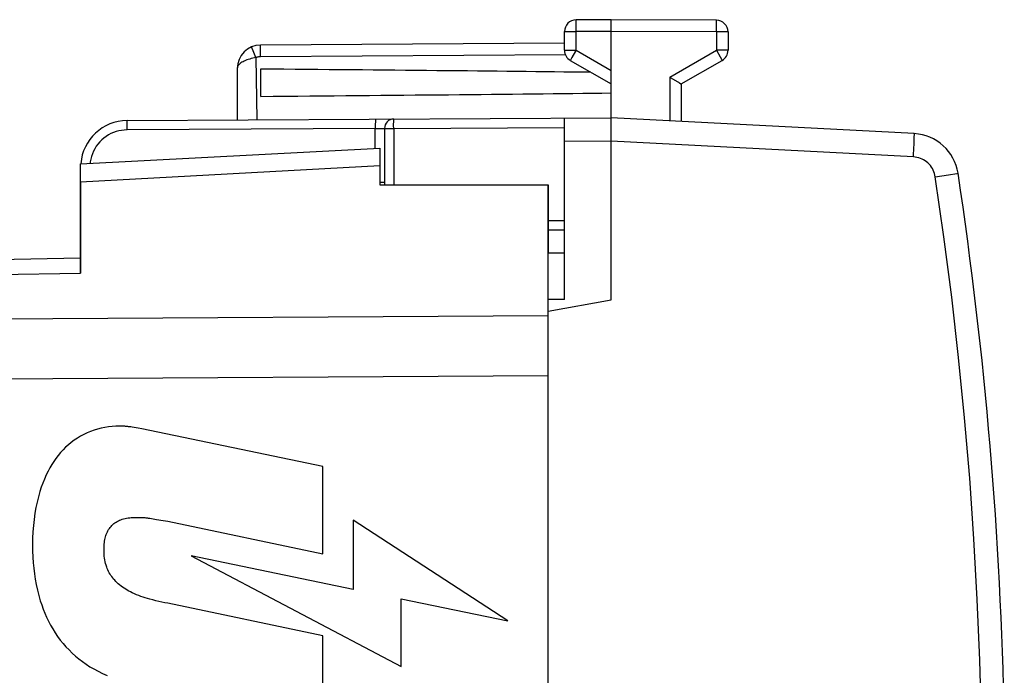
# Model space of a CAD drawing. Units: millimetres. Extents: x -76 to 76, y -24 to 38.
# Drawn here: x 55 to 76, y 10 to 24 of the extents above; entities that cross this region are included whole.
import ezdxf

# ---------------------------------------------------------------- set-up
doc = ezdxf.new("R2010")
doc.units = ezdxf.units.MM
doc.header["$LTSCALE"] = 16.335
doc.layers.get('0').update_dxf_attribs({"linetype": 'CONTINUOUS'})
for name, color, linetype in [('ASSI', 7, 'CONTINUOUS'), ('CURVE', 7, 'CONTINUOUS'), ('DRAFT', 7, 'CONTINUOUS'), ('RACCORDO', 7, 'CONTINUOUS')]:
    doc.layers.add(name, color=color, linetype=linetype)

msp = doc.modelspace()

# ---------------------------------------------------------------- linework, layer by layer
at = {"color": 250, "linetype": 'CONTINUOUS'}
for p, q in [((66.673, 24.406), (66.673, 24.462)), ((69.677, 24.453), (69.677, 24.472)), ((69.677, 24.398), (69.677, 24.453)), ((66.425, 24.246), (66.674, 24.246)), ((66.674, 24.246), (66.673, 24.406)), ((67.425, 24.25), (66.674, 24.246)), ((66.674, 23.844), (66.674, 24.246)), ((69.676, 24.237), (67.425, 24.25)), ((69.676, 24.237), (69.677, 24.398)), ((69.676, 24.237), (69.676, 23.844)), ((69.925, 24.237), (69.676, 24.237)), ((59.764, 23.835), (59.743, 23.886)), ((59.826, 23.687), (59.764, 23.835)), ((59.921, 23.867), (59.922, 23.923)), ((59.922, 23.706), (59.921, 23.867)), ((66.425, 23.844), (66.674, 23.844)), ((66.674, 23.844), (67.425, 23.41)), ((68.676, 23.267), (69.676, 23.844)), ((69.925, 23.844), (69.676, 23.844)), ((69.676, 23.844), (69.756, 23.705)), ((59.826, 23.687), (59.844, 22.356)), ((66.446, 23.744), (59.922, 23.706)), ((66.561, 23.648), (66.554, 23.635)), ((66.586, 23.691), (66.561, 23.648)), ((69.756, 23.705), (69.784, 23.657)), ((68.676, 23.267), (68.676, 22.334)), ((57.067, 22.24), (57.067, 22.274)), ((57.067, 22.202), (57.067, 22.24)), ((57.067, 22.14), (57.067, 22.202)), ((62.378, 22.171), (57.067, 22.14)), ((62.379, 22.304), (62.378, 22.271)), ((62.378, 22.271), (62.378, 22.232)), ((62.378, 22.232), (62.378, 22.171)), ((62.378, 22.171), (62.575, 22.173)), ((62.378, 21.745), (62.378, 22.171)), ((62.575, 22.173), (62.772, 22.173)), ((62.771, 22.273), (62.772, 22.307)), ((62.771, 22.235), (62.771, 22.273)), ((62.772, 22.173), (62.771, 22.235)), ((62.772, 22.173), (66.425, 22.194)), ((62.772, 22.173), (62.772, 20.965)), ((73.904, 21.847), (73.907, 21.914)), ((73.907, 21.914), (73.908, 21.97)), ((67.425, 21.9), (66.425, 21.894)), ((73.891, 21.561), (67.425, 21.9)), ((73.899, 21.732), (73.904, 21.847)), ((56.075, 21.031), (62.475, 21.381)), ((74.359, 21.136), (74.638, 21.179)), ((74.638, 21.179), (74.816, 21.206)), ((74.816, 21.206), (74.837, 21.209)), ((62.575, 21.015), (62.475, 21.015)), ((66.075, 20.203), (66.425, 20.2))]:
    msp.add_line(p, q, dxfattribs=at)
at = {"color": 7, "linetype": 'CONTINUOUS'}
for p, q in [((67.425, 24.5), (66.674, 24.496)), ((67.425, 18.5), (67.425, 24.5)), ((69.676, 24.487), (67.425, 24.5)), ((66.425, 23.844), (66.425, 24.246)), ((69.925, 24.237), (69.925, 23.844)), ((66.425, 23.994), (59.922, 23.956)), ((66.55, 23.628), (67.425, 23.123)), ((68.925, 23.123), (69.8, 23.628)), ((59.425, 23.456), (59.425, 22.353)), ((59.925, 23.441), (59.925, 22.859)), ((68.676, 23.267), (68.7, 23.253)), ((68.7, 23.253), (68.886, 23.146)), ((68.886, 23.146), (68.913, 23.13)), ((68.925, 23.123), (68.925, 22.321)), ((57.069, 22.34), (67.425, 22.4)), ((66.425, 18.508), (66.425, 22.394)), ((73.908, 22.06), (67.425, 22.4)), ((62.575, 22.173), (62.575, 20.965)), ((56.075, 21.415), (62.475, 21.75)), ((62.475, 21.75), (62.475, 20.965)), ((56.075, 21.031), (56.075, 21.415)), ((62.475, 20.965), (66.075, 20.967)), ((66.075, -20.967), (66.075, 20.967)), ((66.075, 20.003), (66.425, 20)), ((66.425, 19.5), (66.075, 19.5)), ((66.425, 18.508), (66.075, 18.511)), ((66.075, 18.262), (67.425, 18.5))]:
    msp.add_line(p, q, dxfattribs=at)
at = {"color": 250, "linetype": 'CONTINUOUS'}
for points in [[(66.673, 24.462), (66.673, 24.481), (66.673, 24.487), (66.673, 24.492), (66.673, 24.495), (66.674, 24.496)], [(69.677, 24.472), (69.677, 24.478), (69.677, 24.483), (69.677, 24.486), (69.676, 24.487)], [(59.743, 23.886), (59.736, 23.903), (59.734, 23.909), (59.732, 23.913), (59.731, 23.916), (59.731, 23.917)], [(59.922, 23.923), (59.922, 23.941), (59.922, 23.948), (59.922, 23.953), (59.922, 23.955), (59.922, 23.956)], [(66.674, 23.844), (66.663, 23.826), (66.586, 23.691)], [(59.826, 23.687), (59.793, 23.681), (59.759, 23.674), (59.726, 23.666), (59.694, 23.657), (59.662, 23.648), (59.631, 23.637), (59.602, 23.626), (59.574, 23.614), (59.548, 23.601), (59.524, 23.587), (59.502, 23.573), (59.482, 23.558), (59.465, 23.542), (59.451, 23.525), (59.44, 23.509), (59.432, 23.492), (59.427, 23.474), (59.425, 23.456)], [(59.922, 23.706), (59.911, 23.706), (59.9, 23.705), (59.889, 23.704), (59.879, 23.702), (59.868, 23.7), (59.857, 23.697), (59.847, 23.694), (59.837, 23.691), (59.826, 23.687)], [(66.554, 23.635), (66.552, 23.631), (66.55, 23.629), (66.55, 23.628)], [(69.784, 23.657), (69.793, 23.641), (69.796, 23.635), (69.798, 23.631), (69.8, 23.629), (69.8, 23.628)], [(57.067, 22.274), (57.067, 22.302), (57.068, 22.313), (57.068, 22.322), (57.068, 22.33), (57.068, 22.335), (57.069, 22.339), (57.069, 22.34)], [(62.381, 22.371), (62.38, 22.37), (62.38, 22.366), (62.38, 22.361), (62.379, 22.353), (62.379, 22.344), (62.379, 22.332), (62.379, 22.304)], [(62.772, 22.307), (62.772, 22.335), (62.772, 22.346), (62.773, 22.356), (62.773, 22.363), (62.773, 22.369), (62.773, 22.372), (62.774, 22.373)], [(57.067, 22.14), (57.008, 22.137), (56.95, 22.131), (56.892, 22.119), (56.835, 22.104), (56.779, 22.084), (56.724, 22.06), (56.671, 22.032), (56.62, 22), (56.572, 21.965), (56.527, 21.926), (56.484, 21.883), (56.445, 21.838), (56.41, 21.789), (56.378, 21.738), (56.35, 21.685), (56.326, 21.63), (56.307, 21.574), (56.291, 21.516), (56.28, 21.458), (56.277, 21.425)], [(73.908, 21.97), (73.909, 21.993), (73.909, 22.013), (73.91, 22.03), (73.91, 22.043), (73.909, 22.053), (73.909, 22.058), (73.908, 22.06)], [(73.891, 21.561), (73.893, 21.604), (73.899, 21.732)], [(74.359, 21.136), (74.352, 21.174), (74.342, 21.21), (74.329, 21.246), (74.314, 21.281), (74.296, 21.314), (74.276, 21.346), (74.253, 21.377), (74.228, 21.405), (74.201, 21.432), (74.171, 21.456), (74.14, 21.479), (74.108, 21.498), (74.074, 21.516), (74.039, 21.53), (74.003, 21.542), (73.966, 21.551), (73.929, 21.557), (73.891, 21.561)], [(75.344, 9.491), (75.309, 10.79), (75.256, 12.088), (75.185, 13.385), (75.094, 14.682), (74.984, 15.977), (74.856, 17.27), (74.709, 18.561), (74.544, 19.849), (74.359, 21.136)], [(74.837, 21.209), (74.843, 21.21), (74.845, 21.211)]]:
    msp.add_lwpolyline(points, dxfattribs=at)
at = {"color": 7, "linetype": 'CONTINUOUS'}
msp.add_lwpolyline([(68.913, 23.13), (68.922, 23.125), (68.924, 23.123), (68.925, 23.123)], dxfattribs=at)
for centre, radius, start, end in [((66.675, 24.246), 0.25, 90.3333, 180), ((69.675, 24.238), 0.25, 0, 89.7), ((59.925, 23.456), 0.5, 90.3333, 179.9613), ((66.675, 23.844), 0.25, 180, 240), ((69.675, 23.844), 0.25, 300, 360), ((57.075, 21.34), 1, 90.3333, 175.699), ((62.775, 22.173), 0.2, 90.3333, 180), ((73.856, 21.062), 1, 8.5759, 87), ((-14.149, 7.79), 90, 1.08869, 8.57588)]:
    msp.add_arc(centre, radius, start, end, dxfattribs=at)
for start_param, end_param in [(0.462466, 0.621969), (-0.621969, -0.451027)]:
    msp.add_ellipse((-9.923, 23.15), major_axis=(85.943, 0), ratio=0.005818, start_param=start_param, end_param=end_param, dxfattribs=at)
at = {"layer": 'ASSI', "color": 7, "linetype": 'CONTINUOUS'}
for p, q in [((56.075, 21.415), (62.475, 21.75)), ((62.475, 21.75), (62.475, 20.965)), ((56.075, 19.076), (56.075, 21.415)), ((62.475, 20.965), (66.075, 20.967)), ((66.075, 20.967), (66.075, 19.5)), ((34.075, 19.016), (56.075, 19.4))]:
    msp.add_line(p, q, dxfattribs=at)
at = {"layer": 'ASSI', "color": 250, "linetype": 'CONTINUOUS'}
for p, q in [((56.075, 21.031), (62.475, 21.381)), ((42.274, 18.832), (56.075, 19.076)), ((66.075, 18.157), (42.791, 18.018)), ((66.075, 16.878), (42.791, 16.731))]:
    msp.add_line(p, q, dxfattribs=at)
at = {"layer": 'CURVE', "color": 250, "linetype": 'CONTINUOUS'}
for p, q in [((57.266, 15.761), (57.177, 15.776)), ((61.256, 14.934), (57.384, 15.742)), ((61.256, 13.065), (61.256, 14.934)), ((57.276, 13.845), (57.356, 13.845)), ((57.558, 13.826), (57.594, 13.82)), ((57.594, 13.82), (57.698, 13.802)), ((57.94, 13.762), (61.256, 13.065)), ((61.906, 13.788), (61.906, 12.303)), ((65.211, 11.631), (61.906, 13.788)), ((58.439, 13.019), (62.93, 10.651)), ((61.906, 12.303), (58.439, 13.019)), ((62.93, 10.651), (62.93, 12.101)), ((62.93, 12.101), (65.211, 11.631)), ((61.256, 11.308), (57.94, 12.006)), ((61.256, 9.439), (61.256, 11.308))]:
    msp.add_line(p, q, dxfattribs=at)
for points in [[(57.177, 15.776), (57.147, 15.78), (57.131, 15.783), (57.116, 15.785), (57.1, 15.787), (57.084, 15.789), (57.068, 15.791), (57.052, 15.793), (57.036, 15.794), (57.02, 15.796), (57.004, 15.797), (56.989, 15.798), (56.973, 15.798), (56.957, 15.798), (56.941, 15.798), (56.925, 15.798), (56.909, 15.797)], [(56.909, 15.797), (56.83, 15.796), (56.751, 15.791), (56.672, 15.783), (56.593, 15.771), (56.515, 15.756), (56.438, 15.736), (56.362, 15.714), (56.287, 15.687), (56.213, 15.656), (56.142, 15.622), (56.072, 15.584), (56.004, 15.543), (55.938, 15.498), (55.874, 15.45), (55.813, 15.4), (55.754, 15.346), (55.698, 15.29), (55.644, 15.231), (55.593, 15.17), (55.546, 15.107), (55.5, 15.042), (55.458, 14.976), (55.418, 14.908), (55.38, 14.838), (55.338, 14.753), (55.3, 14.666), (55.264, 14.578), (55.232, 14.489), (55.203, 14.399), (55.171, 14.285), (55.143, 14.17), (55.118, 14.054), (55.098, 13.937), (55.078, 13.803), (55.063, 13.669), (55.053, 13.534), (55.046, 13.399), (55.043, 13.263), (55.045, 13.128), (55.05, 12.993), (55.058, 12.875), (55.07, 12.757), (55.084, 12.639), (55.102, 12.522), (55.124, 12.406), (55.149, 12.29), (55.178, 12.175), (55.211, 12.061), (55.241, 11.971), (55.273, 11.882), (55.308, 11.794), (55.346, 11.707), (55.387, 11.622), (55.431, 11.538), (55.478, 11.456), (55.529, 11.375), (55.582, 11.297), (55.638, 11.22), (55.698, 11.146), (55.761, 11.075), (55.826, 11.006), (55.895, 10.939), (55.966, 10.876), (56.039, 10.815), (56.115, 10.757), (56.193, 10.701), (56.272, 10.649), (56.354, 10.601), (56.447, 10.55), (56.542, 10.504), (56.639, 10.461)], [(57.384, 15.742), (57.305, 15.754), (57.266, 15.761)], [(57.94, 12.006), (57.875, 12.018), (57.81, 12.031), (57.745, 12.045), (57.681, 12.061), (57.617, 12.077), (57.553, 12.094), (57.505, 12.108), (57.457, 12.122), (57.41, 12.138), (57.362, 12.154), (57.316, 12.172), (57.27, 12.19), (57.224, 12.21), (57.179, 12.231), (57.143, 12.248), (57.108, 12.267), (57.073, 12.286), (57.039, 12.307), (57.005, 12.328), (56.972, 12.351), (56.94, 12.374), (56.909, 12.399), (56.879, 12.425), (56.849, 12.452), (56.826, 12.475), (56.803, 12.499), (56.781, 12.524), (56.76, 12.55), (56.74, 12.577), (56.722, 12.604), (56.704, 12.632), (56.687, 12.661), (56.672, 12.69), (56.658, 12.72), (56.644, 12.751), (56.632, 12.782), (56.62, 12.82), (56.609, 12.858), (56.599, 12.897), (56.591, 12.936), (56.585, 12.975), (56.581, 13.015), (56.578, 13.054), (56.576, 13.094), (56.575, 13.134), (56.575, 13.174), (56.576, 13.207), (56.578, 13.24), (56.58, 13.273), (56.583, 13.306), (56.588, 13.339), (56.594, 13.371), (56.599, 13.399), (56.606, 13.427), (56.615, 13.454), (56.624, 13.481), (56.634, 13.508), (56.646, 13.534), (56.659, 13.559), (56.674, 13.583), (56.689, 13.607), (56.706, 13.63), (56.725, 13.652), (56.744, 13.673), (56.764, 13.693), (56.786, 13.711), (56.809, 13.728), (56.832, 13.744), (56.857, 13.759), (56.882, 13.772), (56.908, 13.784), (56.935, 13.794), (56.961, 13.804), (56.993, 13.814), (57.026, 13.822), (57.058, 13.829), (57.091, 13.834), (57.124, 13.838), (57.157, 13.841), (57.197, 13.844), (57.237, 13.845), (57.276, 13.845)], [(57.356, 13.845), (57.374, 13.845), (57.393, 13.844), (57.411, 13.843), (57.43, 13.842), (57.448, 13.84), (57.466, 13.838), (57.485, 13.836), (57.503, 13.834), (57.521, 13.831), (57.539, 13.829), (57.558, 13.826)], [(57.698, 13.802), (57.843, 13.779), (57.892, 13.771), (57.94, 13.762)]]:
    msp.add_lwpolyline(points, dxfattribs=at)
at = {"layer": 'DRAFT', "color": 250, "linetype": 'CONTINUOUS'}
for p, q in [((66.075, 18.157), (42.791, 18.018)), ((66.075, 16.878), (42.791, 16.731))]:
    msp.add_line(p, q, dxfattribs=at)
at = {"layer": 'RACCORDO', "color": 7, "linetype": 'CONTINUOUS'}
for p, q in [((56.075, 21.031), (56.075, 19.076)), ((42.274, 19.159), (56.075, 19.4))]:
    msp.add_line(p, q, dxfattribs=at)
at = {"layer": 'RACCORDO', "color": 250, "linetype": 'CONTINUOUS'}
msp.add_line((42.274, 18.832), (56.075, 19.076), dxfattribs=at)

doc.saveas('drawing.dxf')
